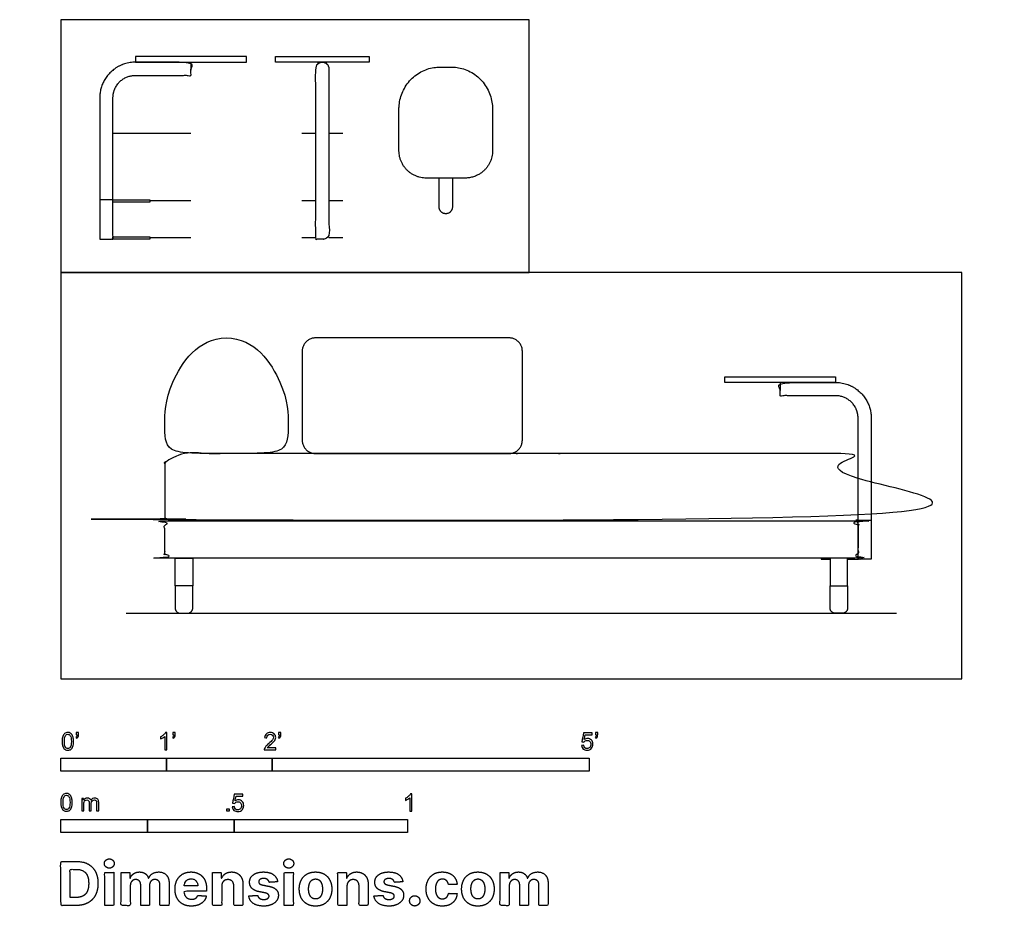
# Model space of a CAD drawing. Units: feet. Extents: x -0.39 to 8.93, y -2.15 to 6.23.
import ezdxf

# ---------------------------------------------------------------- set-up
doc = ezdxf.new("R2010")
doc.units = ezdxf.units.FT
doc.header["$MEASUREMENT"] = 0
for name, color, linetype, true_color in [('2D$AG-DETAILS-DIAGRAM', 7, 'Continuous', 0xccff66), ('2D$AG-DIAGRAM', 7, 'Continuous', 0xfecc66), ('2D$AG-FURNITURE', 7, 'Continuous', 0x66ccff), ('2D$N-SYMB', 7, 'Continuous', 0x800040), ('2D$X-DIMENSIONS.COM', 7, 'Continuous', 0x800080), ('2D$X-VPRT', 6, 'Continuous', 0xff00ff)]:
    doc.layers.add(name, color=color, linetype=linetype, true_color=true_color)

msp = doc.modelspace()

# ---------------------------------------------------------------- linework, layer by layer
at = {"layer": '2D$AG-DETAILS-DIAGRAM'}
for points in [[(1.2311, 5.1559), (0.4936, 5.1559)], [(2.4122, 5.1559), (2.2799, 5.1559)], [(2.6696, 5.1559), (2.5372, 5.1559)], [(1.2311, 4.5189), (0.8414, 4.5189)], [(2.4122, 4.5189), (2.2799, 4.5189)], [(2.6696, 4.5189), (2.5372, 4.5189)], [(1.2311, 4.1693), (0.8414, 4.1693)], [(2.4122, 4.1693), (2.2799, 4.1693)], [(2.6696, 4.1693), (2.5372, 4.1693)]]:
    msp.add_lwpolyline(points, dxfattribs=at)
at = {"layer": '2D$AG-DIAGRAM'}
msp.add_lwpolyline([(0.6194, 0.6194), (7.9101, 0.6194)], dxfattribs=at)
at = {"layer": '2D$AG-FURNITURE'}
for points in [[(1.7561, 5.8839), (0.7062, 5.8839), (0.7062, 5.8318), (1.7561, 5.8318)], [(2.0318, 5.8839), (2.9176, 5.8839), (2.9176, 5.8318), (2.0318, 5.8318)], [(0.8414, 4.5085), (0.4936, 4.5085), (0.4936, 4.5293), (0.8414, 4.5293)], [(0.8414, 4.1589), (0.4936, 4.1589), (0.4936, 4.1797), (0.8414, 4.1797)], [(6.2835, 2.8542), (7.3334, 2.8542), (7.3334, 2.8021), (6.2835, 2.8021)], [(1.2487, 0.8771), (1.0821, 0.8771), (1.0821, 1.1396), (1.2487, 1.1396)], [(7.2807, 0.8771), (7.4474, 0.8771), (7.4474, 1.1396), (7.2807, 1.1396)]]:
    msp.add_lwpolyline(points, close=True, dxfattribs=at)
for points in [[(1.2311, 5.8318), (1.2311, 5.7572)], [(2.4367, 5.8189), (2.4367, 5.8318)], [(2.5128, 5.8318), (2.5128, 5.8189)], [(0.4936, 4.5293), (0.3686, 4.5293)], [(6.8085, 2.8021), (6.8085, 2.7276)], [(7.5363, 1.4788), (7.546, 1.4788), (7.546, 1.4996), (7.5256, 1.4996)], [(7.546, 1.4996), (7.671, 1.4996)], [(7.1982, 1.1396), (7.1982, 1.1292), (7.2807, 1.1292)], [(7.4474, 1.1292), (7.546, 1.1292), (7.546, 1.15), (7.5319, 1.15)]]:
    msp.add_lwpolyline(points, dxfattribs=at)
for points, weights, knots in [([(0.3686, 4.1589), (0.3686, 4.6392), (0.3686, 5.4942), (0.3686, 5.8318), (0.7062, 5.8318), (0.7998, 5.8318), (1.2311, 5.8318), (1.2311, 5.7693), (1.2311, 5.7068), (0.7998, 5.7068), (0.7062, 5.7068), (0.4936, 5.7068), (0.4936, 5.4942), (0.4936, 4.6392), (0.4936, 4.1589), (0.4311, 4.1589), (0.3686, 4.1589)], [1, 1, 1, 0.707106781187, 1, 1, 1, 1, 1, 1, 1, 0.707106781186, 1, 1, 1, 1, 1], [0, 0, 0, 1.71005, 1.71005, 2.240358, 2.240358, 2.427688, 2.427688, 2.552688, 2.552688, 2.740018, 2.740018, 3.270325, 3.270325, 4.980375, 4.980375, 5.105375, 5.105375, 5.105375]), ([(2.5372, 5.7693), (2.5372, 5.8318), (2.4747, 5.8318), (2.4122, 5.8318), (2.4122, 5.7693), (2.4122, 4.9771), (2.4122, 4.1589), (2.4747, 4.1589), (2.5372, 4.1589), (2.5372, 4.9771), (2.5372, 5.7693)], [1, 0.707106781187, 1, 0.707106781187, 1, 1, 1, 1, 1, 1, 1], [0.963213, 0.963213, 0.963213, 1.061388, 1.061388, 1.159563, 1.159563, 2.122776, 2.122776, 2.247776, 2.247776, 3.210989, 3.210989, 3.210989]), ([(3.5903, 5.7854), (3.2004, 5.7854), (3.2004, 5.3854), (3.2004, 5.2604), (3.2004, 4.9946), (3.2004, 4.7355), (3.4595, 4.7355), (3.6434, 4.7355), (3.8272, 4.7355), (4.0863, 4.7355), (4.0863, 4.9946), (4.0863, 5.2604), (4.0863, 5.3854), (4.0863, 5.7854), (3.6964, 5.7854), (3.6434, 5.7854), (3.5903, 5.7854)], [1, 0.707106781187, 1, 1, 1, 0.707106781187, 1, 1, 1, 0.707106781187, 1, 1, 1, 0.707106781187, 1, 1, 1], [0, 0, 0, 0.406985, 0.406985, 0.938664, 0.938664, 1.34565, 1.34565, 1.713287, 1.713287, 2.120272, 2.120272, 2.651951, 2.651951, 3.058936, 3.058936, 3.426573, 3.426573, 3.426573]), ([(3.7059, 4.7355), (3.7059, 4.6018), (3.7059, 4.4604), (3.7059, 4.3979), (3.6434, 4.3979), (3.5809, 4.3979), (3.5809, 4.4604), (3.5809, 4.6018), (3.5809, 4.7355)], [1, 1, 1, 0.707106781187, 1, 0.707106781187, 1, 1, 1], [0.5171183, 0.5171183, 0.5171183, 0.8000387, 0.8000387, 0.8982135, 0.8982135, 0.9963883, 0.9963883, 1.2793086, 1.2793086, 1.2793086]), ([(4.3683, 2.2548), (4.3683, 2.1298), (4.2433, 2.1298), (3.3787, 2.1298), (2.41, 2.1298), (2.285, 2.1298), (2.285, 2.2548), (2.285, 2.6767), (2.285, 3.0985), (2.285, 3.2235), (2.41, 3.2235), (3.3787, 3.2235), (4.2433, 3.2235), (4.3683, 3.2235), (4.3683, 3.0985), (4.3683, 2.6767), (4.3683, 2.2548)], [1, 0.707106781187, 1, 1, 1, 0.707106781187, 1, 1, 1, 0.707106781187, 1, 1, 1, 0.707106781187, 1, 1, 1], [0, 0, 0, 0.19635, 0.19635, 2.13385, 2.13385, 2.330199, 2.330199, 3.173949, 3.173949, 3.370299, 3.370299, 5.307799, 5.307799, 5.504148, 5.504148, 6.347898, 6.347898, 6.347898]), ([(7.671, 1.1292), (7.671, 1.6095), (7.671, 2.4645), (7.671, 2.8021), (7.3334, 2.8021), (7.2397, 2.8021), (6.8085, 2.8021), (6.8085, 2.7396), (6.8085, 2.6771), (7.2397, 2.6771), (7.3334, 2.6771), (7.546, 2.6771), (7.546, 2.4645), (7.546, 1.6095), (7.546, 1.1292), (7.6085, 1.1292), (7.671, 1.1292)], [1, 1, 1, 0.707106781187, 1, 1, 1, 1, 1, 1, 1, 0.707106781186, 1, 1, 1, 1, 1], [0, 0, 0, 1.71005, 1.71005, 2.240358, 2.240358, 2.427688, 2.427688, 2.552688, 2.552688, 2.740018, 2.740018, 3.270325, 3.270325, 4.980375, 4.980375, 5.105375, 5.105375, 5.105375]), ([(0.9835, 1.8293), (0.9835, 1.917), (0.9835, 2.0048), (0.9835, 2.1298), (1.1085, 2.1298), (4.2647, 2.1298), (7.421, 2.1298), (7.546, 2.1298), (7.546, 2.0048), (7.546, 1.917), (7.546, 1.8293), (7.546, 1.6052), (7.546, 1.5354), (7.546, 1.4938), (7.5043, 1.4938), (4.2647, 1.4938), (1.0252, 1.4938), (0.9835, 1.4938), (0.9835, 1.5354), (0.9835, 1.6052), (0.9835, 1.8293)], [1, 1, 1, 0.707106781187, 1, 1, 1, 0.707106781187, 1, 1, 1, 1, 1, 0.707106781187, 1, 1, 1, 0.707106781187, 1, 1, 1], [-0.789071, -0.789071, -0.789071, -0.613549, -0.613549, -0.4172, -0.4172, 5.8953, 5.8953, 6.09165, 6.09165, 6.267171, 6.267171, 6.434549, 6.434549, 6.499999, 6.499999, 6.597323, 6.597323, 6.662773, 6.662773, 6.830151, 6.830151, 6.830151]), ([(0.9835, 1.1813), (0.9835, 1.1396), (1.0252, 1.1396), (4.2647, 1.1396), (7.5043, 1.1396), (7.546, 1.1396), (7.546, 1.1813), (7.546, 1.3063), (7.546, 1.4521), (7.546, 1.4938), (7.5043, 1.4938), (4.2647, 1.4938), (1.0252, 1.4938), (0.9835, 1.4938), (0.9835, 1.4521), (0.9835, 1.3063), (0.9835, 1.1813)], [1, 0.707106781187, 1, 1, 1, 0.707106781187, 1, 1, 1, 0.707106781187, 1, 1, 1, 0.707106781186, 1, 1, 1], [0, 0, 0, 0.0654498, 0.0654498, 0.1627743, 0.1627743, 0.2282241, 0.2282241, 0.4782241, 0.4782241, 0.543674, 0.543674, 0.6409984, 0.6409984, 0.7064483, 0.7064483, 0.9564483, 0.9564483, 0.9564483]), ([(1.0821, 0.8771), (1.0821, 0.773), (1.0821, 0.6689), (1.0821, 0.6194), (1.1316, 0.6194), (1.1654, 0.6194), (1.1992, 0.6194), (1.2487, 0.6194), (1.2487, 0.6689), (1.2487, 0.773), (1.2487, 0.8771)], [1, 1, 1, 0.707106781186, 1, 1, 1, 0.707106781186, 1, 1, 1], [0.1666667, 0.1666667, 0.1666667, 0.3748341, 0.3748341, 0.4526399, 0.4526399, 0.5202412, 0.5202412, 0.598047, 0.598047, 0.8062144, 0.8062144, 0.8062144]), ([(7.4474, 0.8771), (7.4474, 0.773), (7.4474, 0.6689), (7.4474, 0.6194), (7.3979, 0.6194), (7.3641, 0.6194), (7.3303, 0.6194), (7.2807, 0.6194), (7.2807, 0.6689), (7.2807, 0.773), (7.2807, 0.8771)], [1, 1, 1, 0.707106781186, 1, 1, 1, 0.707106781186, 1, 1, 1], [0.1666667, 0.1666667, 0.1666667, 0.3748341, 0.3748341, 0.4526399, 0.4526399, 0.5202412, 0.5202412, 0.598047, 0.598047, 0.8062144, 0.8062144, 0.8062144])]:
    msp.add_rational_spline(points, weights, degree=2, knots=knots, dxfattribs=at)
msp.add_open_spline([(1.5674, 2.1298), (1.8933, 2.1298), (2.1518, 2.1298), (2.1518, 2.3871), (2.1518, 2.7451), (1.8382, 3.2235), (1.5674, 3.2235), (1.2966, 3.2235), (0.983, 2.7451), (0.983, 2.3871), (0.983, 2.1298), (1.2415, 2.1298), (1.5674, 2.1298)], degree=3, knots=[0, 0, 0, 0, 0.524811, 1.049622, 1.574434, 2.099245, 2.099245, 2.099245, 2.624056, 3.148867, 3.673678, 4.19849, 4.19849, 4.19849, 4.19849], dxfattribs=at)
at = {"layer": '2D$N-SYMB'}
for points in [[(0, -0.875), (0, -0.75), (1, -0.75), (1, -0.875)], [(1, -0.875), (1, -0.75), (2, -0.75), (2, -0.875)], [(2, -0.875), (2, -0.75), (5, -0.75), (5, -0.875)], [(1.5703, -1.2542), (1.5703, -1.2315), (1.593, -1.2315), (1.593, -1.2542)], [(0, -1.4554), (0, -1.3304), (0.8202, -1.3304), (0.8202, -1.4554)], [(0.8202, -1.4554), (0.8202, -1.3304), (1.6404, -1.3304), (1.6404, -1.4554)], [(1.6404, -1.4554), (1.6404, -1.3304), (3.2808, -1.3304), (3.2808, -1.4554)]]:
    msp.add_lwpolyline(points, close=True, dxfattribs=at)
for points, knots in [([(0.0126, -0.5927), (0.0126, -0.574), (0.0145, -0.5581), (0.0185, -0.5463), (0.0224, -0.5344), (0.0284, -0.5255), (0.0363, -0.5186), (0.0442, -0.5127), (0.0541, -0.5087), (0.0659, -0.5087), (0.0748, -0.5087), (0.0827, -0.5107), (0.0896, -0.5147), (0.0966, -0.5176), (0.1015, -0.5236), (0.1064, -0.5295), (0.1104, -0.5364), (0.1134, -0.5443), (0.1163, -0.5542), (0.1183, -0.5641), (0.1203, -0.5769), (0.1203, -0.5927), (0.1203, -0.6125), (0.1183, -0.6283), (0.1143, -0.6402), (0.1104, -0.652), (0.1045, -0.6609), (0.0966, -0.6678), (0.0887, -0.6738), (0.0788, -0.6757), (0.0659, -0.6757), (0.0501, -0.6757), (0.0383, -0.6718), (0.0294, -0.6599), (0.0185, -0.6461), (0.0126, -0.6244), (0.0126, -0.5927)], [0, 0, 0, 0, 1, 1, 1, 2, 2, 2, 3, 3, 3, 4, 4, 4, 5, 5, 5, 6, 6, 6, 7, 7, 7, 8, 8, 8, 9, 9, 9, 10, 10, 10, 11, 11, 11, 12, 12, 12, 12]), ([(0.0333, -0.5927), (0.0333, -0.6204), (0.0363, -0.6382), (0.0432, -0.6471), (0.0491, -0.656), (0.057, -0.6609), (0.0659, -0.6609), (0.0758, -0.6609), (0.0837, -0.656), (0.0896, -0.6471), (0.0956, -0.6382), (0.0995, -0.6204), (0.0995, -0.5927), (0.0995, -0.5661), (0.0956, -0.5483), (0.0896, -0.5394), (0.0837, -0.5305), (0.0758, -0.5255), (0.0659, -0.5255), (0.057, -0.5255), (0.0491, -0.5295), (0.0442, -0.5374), (0.0373, -0.5473), (0.0333, -0.5661), (0.0333, -0.5927)], [0, 0, 0, 0, 1, 1, 1, 2, 2, 2, 3, 3, 3, 4, 4, 4, 5, 5, 5, 6, 6, 6, 7, 7, 7, 8, 8, 8, 8]), ([(0.145, -0.5315), (0.145, -0.5236), (0.145, -0.5157), (0.145, -0.5077), (0.1522, -0.5077), (0.1595, -0.5077), (0.1667, -0.5077), (0.1667, -0.514), (0.1667, -0.5203), (0.1667, -0.5265), (0.1667, -0.5364), (0.1657, -0.5443), (0.1628, -0.5483), (0.1598, -0.5542), (0.1549, -0.5591), (0.1479, -0.5621), (0.1463, -0.5595), (0.1447, -0.5568), (0.143, -0.5542), (0.147, -0.5522), (0.1499, -0.5502), (0.1519, -0.5463), (0.1539, -0.5423), (0.1549, -0.5374), (0.1549, -0.5315), (0.1516, -0.5315), (0.1483, -0.5315), (0.145, -0.5315)], [0, 0, 0, 0, 1, 1, 1, 2, 2, 2, 3, 3, 3, 4, 4, 4, 5, 5, 5, 6, 6, 6, 7, 7, 7, 8, 8, 8, 9, 9, 9, 9]), ([(1.004, -0.6738), (0.9974, -0.6738), (0.9908, -0.6738), (0.9842, -0.6738), (0.9842, -0.6309), (0.9842, -0.5881), (0.9842, -0.5453), (0.9792, -0.5502), (0.9723, -0.5552), (0.9644, -0.5591), (0.9565, -0.5641), (0.9496, -0.568), (0.9437, -0.57), (0.9437, -0.5634), (0.9437, -0.5568), (0.9437, -0.5502), (0.9545, -0.5453), (0.9644, -0.5384), (0.9733, -0.5315), (0.9812, -0.5236), (0.9872, -0.5166), (0.9911, -0.5087), (0.9954, -0.5087), (0.9997, -0.5087), (1.004, -0.5087), (1.004, -0.5637), (1.004, -0.6188), (1.004, -0.6738)], [0, 0, 0, 0, 1, 1, 1, 2, 2, 2, 3, 3, 3, 4, 4, 4, 5, 5, 5, 6, 6, 6, 7, 7, 7, 8, 8, 8, 9, 9, 9, 9]), ([(1.0603, -0.5315), (1.0603, -0.5236), (1.0603, -0.5157), (1.0603, -0.5077), (1.0675, -0.5077), (1.0748, -0.5077), (1.082, -0.5077), (1.082, -0.514), (1.082, -0.5203), (1.082, -0.5265), (1.082, -0.5364), (1.081, -0.5443), (1.0781, -0.5483), (1.0751, -0.5542), (1.0702, -0.5591), (1.0632, -0.5621), (1.0616, -0.5595), (1.06, -0.5568), (1.0583, -0.5542), (1.0623, -0.5522), (1.0652, -0.5502), (1.0672, -0.5463), (1.0692, -0.5423), (1.0702, -0.5374), (1.0702, -0.5315), (1.0669, -0.5315), (1.0636, -0.5315), (1.0603, -0.5315)], [0, 0, 0, 0, 1, 1, 1, 2, 2, 2, 3, 3, 3, 4, 4, 4, 5, 5, 5, 6, 6, 6, 7, 7, 7, 8, 8, 8, 9, 9, 9, 9]), ([(2.0336, -0.655), (2.0336, -0.6613), (2.0336, -0.6675), (2.0336, -0.6738), (1.9977, -0.6738), (1.9618, -0.6738), (1.9259, -0.6738), (1.9249, -0.6698), (1.9259, -0.6649), (1.9279, -0.6599), (1.9308, -0.653), (1.9348, -0.6451), (1.9407, -0.6382), (1.9476, -0.6313), (1.9555, -0.6234), (1.9674, -0.6135), (1.9852, -0.5987), (1.997, -0.5868), (2.004, -0.5789), (2.0099, -0.57), (2.0128, -0.5621), (2.0128, -0.5542), (2.0128, -0.5463), (2.0099, -0.5394), (2.0049, -0.5344), (1.999, -0.5285), (1.9911, -0.5255), (1.9822, -0.5255), (1.9723, -0.5255), (1.9644, -0.5285), (1.9585, -0.5344), (1.9526, -0.5404), (1.9496, -0.5483), (1.9496, -0.5591), (1.9427, -0.5585), (1.9358, -0.5578), (1.9288, -0.5572), (1.9308, -0.5413), (1.9358, -0.5295), (1.9456, -0.5216), (1.9545, -0.5137), (1.9674, -0.5087), (1.9822, -0.5087), (1.998, -0.5087), (2.0109, -0.5137), (2.0198, -0.5226), (2.0296, -0.5315), (2.0336, -0.5423), (2.0336, -0.5552), (2.0336, -0.5611), (2.0326, -0.568), (2.0296, -0.574), (2.0267, -0.5809), (2.0227, -0.5868), (2.0168, -0.5947), (2.0099, -0.6016), (2, -0.6105), (1.9852, -0.6234), (1.9733, -0.6333), (1.9654, -0.6402), (1.9624, -0.6441), (1.9585, -0.6471), (1.9555, -0.651), (1.9536, -0.655), (1.9802, -0.655), (2.0069, -0.655), (2.0336, -0.655)], [0, 0, 0, 0, 1, 1, 1, 2, 2, 2, 3, 3, 3, 4, 4, 4, 5, 5, 5, 6, 6, 6, 7, 7, 7, 8, 8, 8, 9, 9, 9, 10, 10, 10, 11, 11, 11, 12, 12, 12, 13, 13, 13, 14, 14, 14, 15, 15, 15, 16, 16, 16, 17, 17, 17, 18, 18, 18, 19, 19, 19, 20, 20, 20, 21, 21, 21, 22, 22, 22, 22]), ([(2.0603, -0.5315), (2.0603, -0.5236), (2.0603, -0.5157), (2.0603, -0.5077), (2.0675, -0.5077), (2.0748, -0.5077), (2.082, -0.5077), (2.082, -0.514), (2.082, -0.5203), (2.082, -0.5265), (2.082, -0.5364), (2.081, -0.5443), (2.0781, -0.5483), (2.0751, -0.5542), (2.0702, -0.5591), (2.0632, -0.5621), (2.0616, -0.5595), (2.06, -0.5568), (2.0583, -0.5542), (2.0623, -0.5522), (2.0652, -0.5502), (2.0672, -0.5463), (2.0692, -0.5423), (2.0702, -0.5374), (2.0702, -0.5315), (2.0669, -0.5315), (2.0636, -0.5315), (2.0603, -0.5315)], [0, 0, 0, 0, 1, 1, 1, 2, 2, 2, 3, 3, 3, 4, 4, 4, 5, 5, 5, 6, 6, 6, 7, 7, 7, 8, 8, 8, 9, 9, 9, 9]), ([(4.9279, -0.6313), (4.9351, -0.6306), (4.9424, -0.63), (4.9496, -0.6293), (4.9506, -0.6402), (4.9545, -0.6471), (4.9605, -0.653), (4.9654, -0.658), (4.9723, -0.6609), (4.9812, -0.6609), (4.9901, -0.6609), (4.999, -0.657), (5.0059, -0.6491), (5.0119, -0.6421), (5.0158, -0.6323), (5.0158, -0.6204), (5.0158, -0.6085), (5.0119, -0.5997), (5.0059, -0.5927), (4.999, -0.5868), (4.9911, -0.5829), (4.9802, -0.5829), (4.9743, -0.5829), (4.9684, -0.5848), (4.9624, -0.5878), (4.9575, -0.5908), (4.9536, -0.5947), (4.9506, -0.5987), (4.9443, -0.598), (4.9381, -0.5973), (4.9318, -0.5967), (4.9371, -0.5684), (4.9424, -0.54), (4.9476, -0.5117), (4.975, -0.5117), (5.0023, -0.5117), (5.0296, -0.5117), (5.0296, -0.5183), (5.0296, -0.5249), (5.0296, -0.5315), (5.0076, -0.5315), (4.9855, -0.5315), (4.9634, -0.5315), (4.9605, -0.5463), (4.9575, -0.5611), (4.9545, -0.5759), (4.9644, -0.569), (4.9753, -0.5651), (4.9862, -0.5651), (5, -0.5651), (5.0119, -0.57), (5.0217, -0.5799), (5.0316, -0.5898), (5.0366, -0.6026), (5.0366, -0.6184), (5.0366, -0.6333), (5.0326, -0.6461), (5.0237, -0.657), (5.0138, -0.6708), (4.999, -0.6757), (4.9812, -0.6757), (4.9654, -0.6757), (4.9536, -0.6728), (4.9447, -0.6649), (4.9348, -0.656), (4.9298, -0.6451), (4.9279, -0.6313)], [0, 0, 0, 0, 1, 1, 1, 2, 2, 2, 3, 3, 3, 4, 4, 4, 5, 5, 5, 6, 6, 6, 7, 7, 7, 8, 8, 8, 9, 9, 9, 10, 10, 10, 11, 11, 11, 12, 12, 12, 13, 13, 13, 14, 14, 14, 15, 15, 15, 16, 16, 16, 17, 17, 17, 18, 18, 18, 19, 19, 19, 20, 20, 20, 21, 21, 21, 22, 22, 22, 22]), ([(5.0603, -0.5315), (5.0603, -0.5236), (5.0603, -0.5157), (5.0603, -0.5077), (5.0675, -0.5077), (5.0748, -0.5077), (5.082, -0.5077), (5.082, -0.514), (5.082, -0.5203), (5.082, -0.5265), (5.082, -0.5364), (5.081, -0.5443), (5.0781, -0.5483), (5.0751, -0.5542), (5.0702, -0.5591), (5.0632, -0.5621), (5.0616, -0.5595), (5.06, -0.5568), (5.0583, -0.5542), (5.0623, -0.5522), (5.0652, -0.5502), (5.0672, -0.5463), (5.0692, -0.5423), (5.0702, -0.5374), (5.0702, -0.5315), (5.0669, -0.5315), (5.0636, -0.5315), (5.0603, -0.5315)], [0, 0, 0, 0, 1, 1, 1, 2, 2, 2, 3, 3, 3, 4, 4, 4, 5, 5, 5, 6, 6, 6, 7, 7, 7, 8, 8, 8, 9, 9, 9, 9]), ([(0, -1.1696), (0, -1.1508), (0.002, -1.135), (0.0059, -1.1231), (0.0099, -1.1113), (0.0158, -1.1024), (0.0237, -1.0955), (0.0316, -1.0895), (0.0415, -1.0856), (0.0534, -1.0856), (0.0623, -1.0856), (0.0702, -1.0876), (0.0771, -1.0915), (0.084, -1.0945), (0.0889, -1.1004), (0.0939, -1.1063), (0.0978, -1.1133), (0.1008, -1.1212), (0.1038, -1.131), (0.1057, -1.1409), (0.1077, -1.1538), (0.1077, -1.1696), (0.1077, -1.1893), (0.1057, -1.2052), (0.1018, -1.217), (0.0978, -1.2289), (0.0919, -1.2378), (0.084, -1.2447), (0.0761, -1.2506), (0.0662, -1.2526), (0.0534, -1.2526), (0.0376, -1.2526), (0.0257, -1.2486), (0.0168, -1.2368), (0.0059, -1.2229), (0, -1.2012), (0, -1.1696)], [0, 0, 0, 0, 1, 1, 1, 2, 2, 2, 3, 3, 3, 4, 4, 4, 5, 5, 5, 6, 6, 6, 7, 7, 7, 8, 8, 8, 9, 9, 9, 10, 10, 10, 11, 11, 11, 12, 12, 12, 12]), ([(0.0208, -1.1696), (0.0208, -1.1973), (0.0237, -1.215), (0.0306, -1.2239), (0.0366, -1.2328), (0.0445, -1.2378), (0.0534, -1.2378), (0.0632, -1.2378), (0.0712, -1.2328), (0.0771, -1.2239), (0.083, -1.215), (0.087, -1.1973), (0.087, -1.1696), (0.087, -1.1429), (0.083, -1.1251), (0.0771, -1.1162), (0.0712, -1.1073), (0.0632, -1.1024), (0.0534, -1.1024), (0.0445, -1.1024), (0.0366, -1.1063), (0.0316, -1.1142), (0.0247, -1.1241), (0.0208, -1.1429), (0.0208, -1.1696)], [0, 0, 0, 0, 1, 1, 1, 2, 2, 2, 3, 3, 3, 4, 4, 4, 5, 5, 5, 6, 6, 6, 7, 7, 7, 8, 8, 8, 8]), ([(1.6226, -1.2117), (1.6295, -1.2111), (1.6365, -1.2104), (1.6434, -1.2097), (1.6454, -1.2206), (1.6483, -1.2275), (1.6543, -1.2335), (1.6602, -1.2384), (1.6671, -1.2414), (1.675, -1.2414), (1.6849, -1.2414), (1.6928, -1.2374), (1.6997, -1.2295), (1.7066, -1.2226), (1.7096, -1.2127), (1.7096, -1.2008), (1.7096, -1.189), (1.7066, -1.1801), (1.7007, -1.1732), (1.6938, -1.1672), (1.6849, -1.1633), (1.675, -1.1633), (1.6681, -1.1633), (1.6622, -1.1653), (1.6572, -1.1682), (1.6523, -1.1712), (1.6483, -1.1751), (1.6454, -1.1791), (1.6388, -1.1784), (1.6322, -1.1778), (1.6256, -1.1771), (1.6309, -1.1488), (1.6361, -1.1205), (1.6414, -1.0921), (1.6687, -1.0921), (1.6961, -1.0921), (1.7234, -1.0921), (1.7234, -1.0987), (1.7234, -1.1053), (1.7234, -1.1119), (1.7017, -1.1119), (1.6799, -1.1119), (1.6582, -1.1119), (1.6552, -1.1267), (1.6523, -1.1416), (1.6493, -1.1564), (1.6592, -1.1495), (1.6691, -1.1455), (1.6799, -1.1455), (1.6948, -1.1455), (1.7066, -1.1504), (1.7165, -1.1603), (1.7264, -1.1702), (1.7313, -1.1831), (1.7313, -1.1989), (1.7313, -1.2137), (1.7274, -1.2265), (1.7185, -1.2374), (1.7076, -1.2512), (1.6938, -1.2562), (1.675, -1.2562), (1.6602, -1.2562), (1.6483, -1.2532), (1.6384, -1.2453), (1.6295, -1.2364), (1.6236, -1.2255), (1.6226, -1.2117)], [0, 0, 0, 0, 1, 1, 1, 2, 2, 2, 3, 3, 3, 4, 4, 4, 5, 5, 5, 6, 6, 6, 7, 7, 7, 8, 8, 8, 9, 9, 9, 10, 10, 10, 11, 11, 11, 12, 12, 12, 13, 13, 13, 14, 14, 14, 15, 15, 15, 16, 16, 16, 17, 17, 17, 18, 18, 18, 19, 19, 19, 20, 20, 20, 21, 21, 21, 22, 22, 22, 22]), ([(3.3233, -1.2542), (3.3167, -1.2542), (3.3102, -1.2542), (3.3036, -1.2542), (3.3036, -1.2114), (3.3036, -1.1686), (3.3036, -1.1257), (3.2986, -1.1307), (3.2917, -1.1356), (3.2838, -1.1396), (3.2759, -1.1445), (3.269, -1.1485), (3.2631, -1.1504), (3.2631, -1.1439), (3.2631, -1.1373), (3.2631, -1.1307), (3.2739, -1.1257), (3.2838, -1.1188), (3.2927, -1.1119), (3.3006, -1.104), (3.3065, -1.0971), (3.3105, -1.0892), (3.3148, -1.0892), (3.3191, -1.0892), (3.3233, -1.0892), (3.3233, -1.1442), (3.3233, -1.1992), (3.3233, -1.2542)], [0, 0, 0, 0, 1, 1, 1, 2, 2, 2, 3, 3, 3, 4, 4, 4, 5, 5, 5, 6, 6, 6, 7, 7, 7, 8, 8, 8, 9, 9, 9, 9]), ([(0.1976, -1.2506), (0.1976, -1.2111), (0.1976, -1.1716), (0.1976, -1.132), (0.2036, -1.132), (0.2095, -1.132), (0.2154, -1.132), (0.2154, -1.1376), (0.2154, -1.1432), (0.2154, -1.1488), (0.2194, -1.1429), (0.2243, -1.138), (0.2303, -1.135), (0.2362, -1.131), (0.2431, -1.1291), (0.251, -1.1291), (0.2599, -1.1291), (0.2678, -1.131), (0.2727, -1.135), (0.2787, -1.1389), (0.2826, -1.1439), (0.2846, -1.1498), (0.2945, -1.136), (0.3063, -1.1291), (0.3222, -1.1291), (0.334, -1.1291), (0.3429, -1.133), (0.3488, -1.1389), (0.3558, -1.1459), (0.3587, -1.1557), (0.3587, -1.1696), (0.3587, -1.1966), (0.3587, -1.2236), (0.3587, -1.2506), (0.3521, -1.2506), (0.3455, -1.2506), (0.339, -1.2506), (0.339, -1.2259), (0.339, -1.2012), (0.339, -1.1765), (0.339, -1.1676), (0.338, -1.1627), (0.337, -1.1587), (0.335, -1.1548), (0.333, -1.1518), (0.3291, -1.1498), (0.3261, -1.1478), (0.3222, -1.1469), (0.3172, -1.1469), (0.3093, -1.1469), (0.3024, -1.1498), (0.2965, -1.1548), (0.2905, -1.1607), (0.2886, -1.1696), (0.2886, -1.1814), (0.2886, -1.2045), (0.2886, -1.2276), (0.2886, -1.2506), (0.2816, -1.2506), (0.2747, -1.2506), (0.2678, -1.2506), (0.2678, -1.2249), (0.2678, -1.1992), (0.2678, -1.1735), (0.2678, -1.1646), (0.2668, -1.1577), (0.2629, -1.1538), (0.2599, -1.1488), (0.254, -1.1469), (0.2471, -1.1469), (0.2411, -1.1469), (0.2362, -1.1478), (0.2312, -1.1518), (0.2263, -1.1548), (0.2233, -1.1587), (0.2204, -1.1646), (0.2184, -1.1706), (0.2174, -1.1785), (0.2174, -1.1893), (0.2174, -1.2098), (0.2174, -1.2302), (0.2174, -1.2506), (0.2108, -1.2506), (0.2042, -1.2506), (0.1976, -1.2506)], [0, 0, 0, 0, 1, 1, 1, 2, 2, 2, 3, 3, 3, 4, 4, 4, 5, 5, 5, 6, 6, 6, 7, 7, 7, 8, 8, 8, 9, 9, 9, 10, 10, 10, 11, 11, 11, 12, 12, 12, 13, 13, 13, 14, 14, 14, 15, 15, 15, 16, 16, 16, 17, 17, 17, 18, 18, 18, 19, 19, 19, 20, 20, 20, 21, 21, 21, 22, 22, 22, 23, 23, 23, 24, 24, 24, 25, 25, 25, 26, 26, 26, 27, 27, 27, 28, 28, 28, 28])]:
    msp.add_open_spline(points, degree=3, knots=knots, dxfattribs=at)
at = {"layer": '2D$X-DIMENSIONS.COM'}
for points, degree, knots in [([(0.1477, -2.1446), (0.2112, -2.1446), (0.2569, -2.1195), (0.3025, -2.0945), (0.327, -2.0477), (0.3516, -2.0009), (0.3516, -1.9358), (0.3516, -1.8709), (0.327, -1.8243), (0.3025, -1.7777), (0.2572, -1.7528), (0.2118, -1.7279), (0.1489, -1.7279), (0.0745, -1.7279), (0, -1.7279), (0, -1.9362), (0, -2.1446), (0.0739, -2.1446), (0.1477, -2.1446)], 2, [-15, -15, -15, -14, -14, -13, -13, -12, -12, -11, -11, -10, -10, -9, -9, -8, -8, -7, -7, -6, -6, -6]), ([(0.4588, -1.7918), (0.4781, -1.7918), (0.4918, -1.7789), (0.5056, -1.7659), (0.5056, -1.7478), (0.5056, -1.7299), (0.4918, -1.717), (0.4781, -1.7041), (0.4586, -1.7041), (0.4395, -1.7041), (0.4256, -1.717), (0.4118, -1.7299), (0.4118, -1.7478), (0.4118, -1.7659), (0.4256, -1.7789), (0.4395, -1.7918), (0.4588, -1.7918)], 2, [-8, -8, -8, -7, -7, -6, -6, -5, -5, -4, -4, -3, -3, -2, -2, -1, -1, 0, 0, 0]), ([(2.1576, -1.7918), (2.1769, -1.7918), (2.1907, -1.7789), (2.2044, -1.7659), (2.2044, -1.7478), (2.2044, -1.7299), (2.1907, -1.717), (2.1769, -1.7041), (2.1574, -1.7041), (2.1383, -1.7041), (2.1244, -1.717), (2.1106, -1.7299), (2.1106, -1.7478), (2.1106, -1.7659), (2.1244, -1.7789), (2.1383, -1.7918), (2.1576, -1.7918)], 2, [-8, -8, -8, -7, -7, -6, -6, -5, -5, -4, -4, -3, -3, -2, -2, -1, -1, 0, 0, 0]), ([(0.144, -2.0691), (0.1831, -2.0691), (0.2099, -2.0551), (0.2366, -2.0412), (0.2501, -2.0118), (0.2637, -1.9824), (0.2637, -1.9358), (0.2637, -1.8896), (0.2501, -1.8603), (0.2366, -1.831), (0.21, -1.8172), (0.1833, -1.8034), (0.1442, -1.8034), (0.1162, -1.8034), (0.0881, -1.8034), (0.0881, -1.9362), (0.0881, -2.0691), (0.1161, -2.0691), (0.144, -2.0691)], 2, [-7.813477, -7.813477, -7.813477, -6.813477, -6.813477, -5.813477, -5.813477, -4.813477, -4.813477, -3.813477, -3.813477, -2.813477, -2.813477, -1.813477, -1.813477, -1.543945, -1.543945, -0.268555, -0.268555, 0, 0, 0]), ([(0.415, -2.1446), (0.4584, -2.1446), (0.5017, -2.1446), (0.5017, -1.9883), (0.5017, -1.8321), (0.4584, -1.8321), (0.415, -1.8321), (0.415, -1.9883), (0.415, -2.1446)], 2, [-4, -4, -4, -3, -3, -2, -2, -1, -1, 0, 0, 0]), ([(0.6571, -1.8872), (0.6553, -1.8872), (0.6535, -1.8872), (0.6535, -1.8596), (0.6535, -1.8321), (0.6122, -1.8321), (0.5709, -1.8321), (0.5709, -1.9883), (0.5709, -2.1446), (0.6142, -2.1446), (0.6576, -2.1446), (0.6576, -2.0508), (0.6576, -1.957), (0.6576, -1.9397), (0.6643, -1.9268), (0.671, -1.9138), (0.6825, -1.9066), (0.694, -1.8994), (0.7084, -1.8994), (0.7298, -1.8994), (0.7429, -1.913), (0.756, -1.9267), (0.756, -1.9497), (0.756, -2.0471), (0.756, -2.1446), (0.798, -2.1446), (0.84, -2.1446), (0.84, -2.0491), (0.84, -1.9537), (0.84, -1.9293), (0.8533, -1.9144), (0.8665, -1.8994), (0.8901, -1.8994), (0.9108, -1.8994), (0.9247, -1.9124), (0.9385, -1.9254), (0.9385, -1.9515), (0.9385, -2.048), (0.9385, -2.1446), (0.9818, -2.1446), (1.025, -2.1446), (1.025, -2.0395), (1.025, -1.9344), (1.025, -1.8835), (0.9976, -1.8558), (0.9703, -1.828), (0.9265, -1.828), (0.8921, -1.828), (0.867, -1.8442), (0.8419, -1.8603), (0.8323, -1.8872), (0.8307, -1.8872), (0.8291, -1.8872), (0.8215, -1.8599), (0.799, -1.844), (0.7764, -1.828), (0.7442, -1.828), (0.7125, -1.828), (0.6897, -1.8439), (0.6669, -1.8597), (0.6571, -1.8872)], 2, [0, 0, 0, 0.017578, 0.017578, 0.282227, 0.282227, 0.678711, 0.678711, 2.178711, 2.178711, 2.594727, 2.594727, 3.495117, 3.495117, 4.495117, 4.495117, 5.495117, 5.495117, 6.495117, 6.495117, 7.495117, 7.495117, 8.495117, 8.495117, 9.495117, 9.495117, 10.495117, 10.495117, 11.495117, 11.495117, 12.495117, 12.495117, 13.495117, 13.495117, 14.495117, 14.495117, 15.495117, 15.495117, 16.495117, 16.495117, 17.495117, 17.495117, 18.495117, 18.495117, 19.495117, 19.495117, 20.495117, 20.495117, 21.495117, 21.495117, 22.495117, 22.495117, 23.495117, 23.495117, 24.495117, 24.495117, 25.495117, 25.495117, 26.495117, 26.495117, 27.495117, 27.495117, 27.495117]), ([(1.2358, -2.1507), (1.2744, -2.1507), (1.304, -2.1388), (1.3336, -2.1269), (1.3524, -2.1054), (1.3713, -2.0839), (1.3774, -2.055), (1.3373, -2.0524), (1.2972, -2.0497), (1.2927, -2.0615), (1.2842, -2.0697), (1.2756, -2.0778), (1.2636, -2.0819), (1.2516, -2.086), (1.2372, -2.086), (1.2154, -2.086), (1.1995, -2.0768), (1.1837, -2.0677), (1.175, -2.0508), (1.1664, -2.0339), (1.1664, -2.0105), (1.2728, -2.0105), (1.3792, -2.0105), (1.3792, -1.9986), (1.3792, -1.9867), (1.3792, -1.9468), (1.368, -1.917), (1.3568, -1.8872), (1.3368, -1.8675), (1.3167, -1.8477), (1.29, -1.8379), (1.2632, -1.828), (1.2323, -1.828), (1.1863, -1.828), (1.1522, -1.8483), (1.1182, -1.8687), (1.0994, -1.9051), (1.0807, -1.9415), (1.0807, -1.9897), (1.0807, -2.0392), (1.0994, -2.0753), (1.1182, -2.1114), (1.1529, -2.131), (1.1875, -2.1507), (1.2358, -2.1507)], 2, [-3, -3, -3, -1.999602, -1.999602, -0.999203, -0.999203, 0.001195, 0.001195, 1.001594, 1.001594, 2.001992, 2.001992, 3.00239, 3.00239, 4.002789, 4.002789, 5.003187, 5.003187, 6.003586, 6.003586, 7.003984, 7.003984, 7.810461, 7.810461, 8.810461, 8.810461, 9.810461, 9.810461, 10.810461, 10.810461, 11.810461, 11.810461, 12.810461, 12.810461, 13.810461, 13.810461, 14.810461, 14.810461, 15.810461, 15.810461, 16.810461, 16.810461, 17.810461, 17.810461, 18.810461, 18.810461, 18.810461]), ([(1.5224, -1.9639), (1.5226, -1.9438), (1.53, -1.9294), (1.5375, -1.9151), (1.5508, -1.9075), (1.5641, -1.9), (1.5816, -1.9), (1.6077, -1.9), (1.6225, -1.9162), (1.6374, -1.9324), (1.6372, -1.961), (1.6372, -2.0528), (1.6372, -2.1446), (1.6805, -2.1446), (1.7238, -2.1446), (1.7238, -2.0451), (1.7238, -1.9456), (1.7238, -1.9092), (1.7104, -1.8828), (1.697, -1.8565), (1.6728, -1.8422), (1.6486, -1.828), (1.616, -1.828), (1.5812, -1.828), (1.5568, -1.844), (1.5324, -1.8599), (1.522, -1.8872), (1.5202, -1.8872), (1.5184, -1.8872), (1.5184, -1.8596), (1.5184, -1.8321), (1.4771, -1.8321), (1.4358, -1.8321), (1.4358, -1.9883), (1.4358, -2.1446), (1.4791, -2.1446), (1.5224, -2.1446), (1.5224, -2.0542), (1.5224, -1.9639)], 2, [-32, -32, -32, -31, -31, -30, -30, -29, -29, -28, -28, -27, -27, -26, -26, -25, -25, -24, -24, -23, -23, -22, -22, -21, -21, -20, -20, -19, -19, -18, -18, -17, -17, -16, -16, -15, -15, -14, -14, -13, -13, -13]), ([(2.052, -1.9212), (2.0463, -1.878), (2.0122, -1.853), (1.9781, -1.828), (1.9189, -1.828), (1.8789, -1.828), (1.8491, -1.8398), (1.8193, -1.8516), (1.8029, -1.8734), (1.7865, -1.8951), (1.7865, -1.9252), (1.7865, -1.9602), (1.8088, -1.9828), (1.8311, -2.0054), (1.8768, -2.0146), (1.9039, -2.0199), (1.9309, -2.0253), (1.9513, -2.0294), (1.9611, -2.037), (1.9708, -2.0447), (1.971, -2.0565), (1.9708, -2.0705), (1.9569, -2.0793), (1.943, -2.0882), (1.9202, -2.0882), (1.897, -2.0882), (1.8821, -2.0783), (1.8673, -2.0685), (1.8634, -2.0495), (1.8208, -2.0518), (1.7782, -2.054), (1.7845, -2.0988), (1.8212, -2.1247), (1.8579, -2.1507), (1.92, -2.1507), (1.9607, -2.1507), (1.9919, -2.1377), (2.0231, -2.1248), (2.0411, -2.1016), (2.0591, -2.0784), (2.0591, -2.0477), (2.0591, -2.0139), (2.0367, -1.9932), (2.0144, -1.9724), (1.9688, -1.9631), (1.9405, -1.9574), (1.9122, -1.9517), (1.8905, -1.947), (1.8815, -1.9393), (1.8726, -1.9315), (1.8726, -1.9204), (1.8726, -1.9063), (1.8864, -1.8979), (1.9002, -1.8894), (1.9204, -1.8894), (1.9354, -1.8894), (1.9463, -1.8944), (1.9572, -1.8994), (1.9639, -1.9076), (1.9706, -1.9159), (1.9727, -1.9261), (2.0123, -1.9236), (2.052, -1.9212)], 2, [-45, -45, -45, -44, -44, -43, -43, -42, -42, -41, -41, -40, -40, -39, -39, -38, -38, -37, -37, -36, -36, -35, -35, -34, -34, -33, -33, -32, -32, -31, -31, -30, -30, -29, -29, -28, -28, -27, -27, -26, -26, -25, -25, -24, -24, -23, -23, -22, -22, -21, -21, -20, -20, -19, -19, -18, -18, -17, -17, -16, -16, -15, -15, -14, -14, -14]), ([(2.1139, -2.1446), (2.1572, -2.1446), (2.2005, -2.1446), (2.2005, -1.9883), (2.2005, -1.8321), (2.1572, -1.8321), (2.1139, -1.8321), (2.1139, -1.9883), (2.1139, -2.1446)], 2, [-4, -4, -4, -3, -3, -2, -2, -1, -1, 0, 0, 0]), ([(2.4109, -2.1507), (2.4583, -2.1507), (2.4928, -2.1304), (2.5273, -2.1102), (2.546, -2.0739), (2.5647, -2.0375), (2.5647, -1.9895), (2.5647, -1.9411), (2.546, -1.9048), (2.5273, -1.8685), (2.4928, -1.8482), (2.4583, -1.828), (2.4109, -1.828), (2.3635, -1.828), (2.329, -1.8482), (2.2945, -1.8685), (2.2758, -1.9048), (2.2571, -1.9411), (2.2571, -1.9895), (2.2571, -2.0375), (2.2758, -2.0739), (2.2945, -2.1102), (2.329, -2.1304), (2.3635, -2.1507), (2.4109, -2.1507)], 2, [-12, -12, -12, -11, -11, -10, -10, -9, -9, -8, -8, -7, -7, -6, -6, -5, -5, -4, -4, -3, -3, -2, -2, -1, -1, 0, 0, 0]), ([(2.7079, -1.9639), (2.7081, -1.9438), (2.7156, -1.9294), (2.723, -1.9151), (2.7363, -1.9075), (2.7496, -1.9), (2.7671, -1.9), (2.7932, -1.9), (2.808, -1.9162), (2.8229, -1.9324), (2.8227, -1.961), (2.8227, -2.0528), (2.8227, -2.1446), (2.866, -2.1446), (2.9093, -2.1446), (2.9093, -2.0451), (2.9093, -1.9456), (2.9093, -1.9092), (2.8959, -1.8828), (2.8825, -1.8565), (2.8583, -1.8422), (2.8341, -1.828), (2.8015, -1.828), (2.7667, -1.828), (2.7423, -1.844), (2.7179, -1.8599), (2.7075, -1.8872), (2.7057, -1.8872), (2.7039, -1.8872), (2.7039, -1.8596), (2.7039, -1.8321), (2.6626, -1.8321), (2.6213, -1.8321), (2.6213, -1.9883), (2.6213, -2.1446), (2.6646, -2.1446), (2.7079, -2.1446), (2.7079, -2.0542), (2.7079, -1.9639)], 2, [-32, -32, -32, -31, -31, -30, -30, -29, -29, -28, -28, -27, -27, -26, -26, -25, -25, -24, -24, -23, -23, -22, -22, -21, -21, -20, -20, -19, -19, -18, -18, -17, -17, -16, -16, -15, -15, -14, -14, -13, -13, -13]), ([(3.2375, -1.9212), (3.2318, -1.878), (3.1977, -1.853), (3.1637, -1.828), (3.1045, -1.828), (3.0644, -1.828), (3.0346, -1.8398), (3.0048, -1.8516), (2.9884, -1.8734), (2.972, -1.8951), (2.972, -1.9252), (2.972, -1.9602), (2.9943, -1.9828), (3.0166, -2.0054), (3.0623, -2.0146), (3.0894, -2.0199), (3.1165, -2.0253), (3.1368, -2.0294), (3.1466, -2.037), (3.1563, -2.0447), (3.1565, -2.0565), (3.1563, -2.0705), (3.1424, -2.0793), (3.1285, -2.0882), (3.1057, -2.0882), (3.0825, -2.0882), (3.0676, -2.0783), (3.0528, -2.0685), (3.0489, -2.0495), (3.0063, -2.0518), (2.9637, -2.054), (2.97, -2.0988), (3.0067, -2.1247), (3.0434, -2.1507), (3.1055, -2.1507), (3.1462, -2.1507), (3.1774, -2.1377), (3.2086, -2.1248), (3.2266, -2.1016), (3.2446, -2.0784), (3.2446, -2.0477), (3.2446, -2.0139), (3.2222, -1.9932), (3.1999, -1.9724), (3.1543, -1.9631), (3.126, -1.9574), (3.0977, -1.9517), (3.076, -1.947), (3.067, -1.9393), (3.0581, -1.9315), (3.0581, -1.9204), (3.0581, -1.9063), (3.0719, -1.8979), (3.0857, -1.8894), (3.1059, -1.8894), (3.1209, -1.8894), (3.1318, -1.8944), (3.1427, -1.8994), (3.1494, -1.9076), (3.1561, -1.9159), (3.1582, -1.9261), (3.1978, -1.9236), (3.2375, -1.9212)], 2, [-45, -45, -45, -44, -44, -43, -43, -42, -42, -41, -41, -40, -40, -39, -39, -38, -38, -37, -37, -36, -36, -35, -35, -34, -34, -33, -33, -32, -32, -31, -31, -30, -30, -29, -29, -28, -28, -27, -27, -26, -26, -25, -25, -24, -24, -23, -23, -22, -22, -21, -21, -20, -20, -19, -19, -18, -18, -17, -17, -16, -16, -15, -15, -14, -14, -14]), ([(3.611, -2.1507), (3.6528, -2.1507), (3.6833, -2.1354), (3.7138, -2.1201), (3.7312, -2.093), (3.7486, -2.0658), (3.7506, -2.03), (3.7097, -2.03), (3.6688, -2.03), (3.6664, -2.0465), (3.6585, -2.0582), (3.6507, -2.0699), (3.6388, -2.076), (3.6269, -2.0821), (3.6121, -2.0821), (3.5919, -2.0821), (3.5769, -2.0711), (3.5618, -2.0601), (3.5536, -2.0392), (3.5453, -2.0182), (3.5453, -1.9883), (3.5453, -1.9588), (3.5537, -1.9381), (3.562, -1.9173), (3.577, -1.9064), (3.5919, -1.8955), (3.6121, -1.8955), (3.6359, -1.8955), (3.6506, -1.9099), (3.6654, -1.9242), (3.6688, -1.9476), (3.7097, -1.9476), (3.7506, -1.9476), (3.7488, -1.9114), (3.7309, -1.8845), (3.713, -1.8577), (3.6823, -1.8428), (3.6515, -1.828), (3.6106, -1.828), (3.5632, -1.828), (3.5288, -1.8484), (3.4945, -1.8689), (3.4759, -1.9052), (3.4572, -1.9415), (3.4572, -1.9895), (3.4572, -2.0369), (3.4756, -2.0733), (3.4941, -2.1098), (3.5285, -2.1302), (3.563, -2.1507), (3.611, -2.1507)], 2, [-28, -28, -28, -27, -27, -26, -26, -25, -25, -24, -24, -23, -23, -22, -22, -21, -21, -20, -20, -19, -19, -18, -18, -17, -17, -16, -16, -15, -15, -14, -14, -13, -13, -12, -12, -11, -11, -10, -10, -9, -9, -8, -8, -7, -7, -6, -6, -5, -5, -4, -4, -3, -3, -3]), ([(3.9476, -2.1507), (3.995, -2.1507), (4.0294, -2.1304), (4.0639, -2.1102), (4.0826, -2.0739), (4.1014, -2.0375), (4.1014, -1.9895), (4.1014, -1.9411), (4.0826, -1.9048), (4.0639, -1.8685), (4.0294, -1.8482), (3.995, -1.828), (3.9476, -1.828), (3.9001, -1.828), (3.8657, -1.8482), (3.8312, -1.8685), (3.8125, -1.9048), (3.7937, -1.9411), (3.7937, -1.9895), (3.7937, -2.0375), (3.8125, -2.0739), (3.8312, -2.1102), (3.8657, -2.1304), (3.9001, -2.1507), (3.9476, -2.1507)], 2, [-12, -12, -12, -11, -11, -10, -10, -9, -9, -8, -8, -7, -7, -6, -6, -5, -5, -4, -4, -3, -3, -2, -2, -1, -1, 0, 0, 0]), ([(4.2442, -1.8872), (4.2424, -1.8872), (4.2405, -1.8872), (4.2405, -1.8596), (4.2405, -1.8321), (4.1992, -1.8321), (4.1579, -1.8321), (4.1579, -1.9883), (4.1579, -2.1446), (4.2013, -2.1446), (4.2446, -2.1446), (4.2446, -2.0508), (4.2446, -1.957), (4.2446, -1.9397), (4.2513, -1.9268), (4.258, -1.9138), (4.2695, -1.9066), (4.281, -1.8994), (4.2955, -1.8994), (4.3168, -1.8994), (4.3299, -1.913), (4.3431, -1.9267), (4.3431, -1.9497), (4.3431, -2.0471), (4.3431, -2.1446), (4.3851, -2.1446), (4.4271, -2.1446), (4.4271, -2.0491), (4.4271, -1.9537), (4.4271, -1.9293), (4.4403, -1.9144), (4.4535, -1.8994), (4.4771, -1.8994), (4.4979, -1.8994), (4.5117, -1.9124), (4.5256, -1.9254), (4.5256, -1.9515), (4.5256, -2.048), (4.5256, -2.1446), (4.5688, -2.1446), (4.612, -2.1446), (4.612, -2.0395), (4.612, -1.9344), (4.612, -1.8835), (4.5847, -1.8558), (4.5573, -1.828), (4.5135, -1.828), (4.4792, -1.828), (4.454, -1.8442), (4.4289, -1.8603), (4.4194, -1.8872), (4.4177, -1.8872), (4.4161, -1.8872), (4.4086, -1.8599), (4.386, -1.844), (4.3634, -1.828), (4.3313, -1.828), (4.2995, -1.828), (4.2767, -1.8439), (4.2539, -1.8597), (4.2442, -1.8872)], 2, [0, 0, 0, 0.017578, 0.017578, 0.282227, 0.282227, 0.678711, 0.678711, 2.178711, 2.178711, 2.594727, 2.594727, 3.495117, 3.495117, 4.495117, 4.495117, 5.495117, 5.495117, 6.495117, 6.495117, 7.495117, 7.495117, 8.495117, 8.495117, 9.495117, 9.495117, 10.495117, 10.495117, 11.495117, 11.495117, 12.495117, 12.495117, 13.495117, 13.495117, 14.495117, 14.495117, 15.495117, 15.495117, 16.495117, 16.495117, 17.495117, 17.495117, 18.495117, 18.495117, 19.495117, 19.495117, 20.495117, 20.495117, 21.495117, 21.495117, 22.495117, 22.495117, 23.495117, 23.495117, 24.495117, 24.495117, 25.495117, 25.495117, 26.495117, 26.495117, 27.495117, 27.495117, 27.495117]), ([(1.1667, -1.9577), (1.2104, -1.9577), (1.2541, -1.9577), (1.2978, -1.9577), (1.2973, -1.954), (1.296, -1.9462), (1.2922, -1.9331), (1.2872, -1.9221), (1.2812, -1.9138), (1.2748, -1.9068), (1.2651, -1.8997), (1.2511, -1.8943), (1.2366, -1.8925), (1.2231, -1.8932), (1.2118, -1.8957), (1.2022, -1.8998), (1.1938, -1.9055), (1.1837, -1.9151), (1.1756, -1.928), (1.1697, -1.9438), (1.1676, -1.9529), (1.1667, -1.9577)], 3, [3.537974, 3.537974, 3.537974, 3.537974, 3.871399, 3.871399, 3.871399, 3.936638, 4.007174, 4.106873, 4.150328, 4.195172, 4.28414, 4.383634, 4.49492, 4.585472, 4.661678, 4.72997, 4.79585, 4.860411, 4.993083, 5.070262, 5.154608, 5.154608, 5.154608, 5.154608]), ([(2.4113, -2.0835), (2.4329, -2.0835), (2.4473, -2.0712), (2.4618, -2.0589), (2.4692, -2.0375), (2.4766, -2.0162), (2.4766, -1.9889), (2.4766, -1.9617), (2.4692, -1.9403), (2.4618, -1.9189), (2.4473, -1.9065), (2.4329, -1.8941), (2.4113, -1.8941), (2.3895, -1.8941), (2.3748, -1.9065), (2.36, -1.9189), (2.3526, -1.9403), (2.3452, -1.9617), (2.3452, -1.9889), (2.3452, -2.0162), (2.3526, -2.0375), (2.36, -2.0589), (2.3748, -2.0712), (2.3895, -2.0835), (2.4113, -2.0835)], 2, [0, 0, 0, 1, 1, 2, 2, 3, 3, 4, 4, 5, 5, 6, 6, 7, 7, 8, 8, 9, 9, 10, 10, 11, 11, 12, 12, 12]), ([(3.948, -2.0835), (3.9695, -2.0835), (3.984, -2.0712), (3.9984, -2.0589), (4.0058, -2.0375), (4.0133, -2.0162), (4.0133, -1.9889), (4.0133, -1.9617), (4.0058, -1.9403), (3.9984, -1.9189), (3.984, -1.9065), (3.9695, -1.8941), (3.948, -1.8941), (3.9262, -1.8941), (3.9114, -1.9065), (3.8967, -1.9189), (3.8893, -1.9403), (3.8818, -1.9617), (3.8818, -1.9889), (3.8818, -2.0162), (3.8893, -2.0375), (3.8967, -2.0589), (3.9114, -2.0712), (3.9262, -2.0835), (3.948, -2.0835)], 2, [0, 0, 0, 1, 1, 2, 2, 3, 3, 4, 4, 5, 5, 6, 6, 7, 7, 8, 8, 9, 9, 10, 10, 11, 11, 12, 12, 12]), ([(3.35, -2.1498), (3.3632, -2.1498), (3.3742, -2.1432), (3.3852, -2.1366), (3.392, -2.1255), (3.3988, -2.1144), (3.3988, -2.101), (3.3988, -2.0811), (3.3842, -2.0668), (3.3695, -2.0526), (3.35, -2.0526), (3.3299, -2.0526), (3.3155, -2.0668), (3.3012, -2.0811), (3.3012, -2.101), (3.3012, -2.1212), (3.3155, -2.1355), (3.3299, -2.1498), (3.35, -2.1498)], 2, [-9, -9, -9, -8, -8, -7, -7, -6, -6, -5, -5, -4, -4, -3, -3, -2, -2, -1, -1, 0, 0, 0])]:
    msp.add_open_spline(points, degree=degree, knots=knots, dxfattribs=at)
at = {"layer": '2D$X-VPRT'}
for points in [[(0, 3.8429), (4.4315, 3.8429), (4.4315, 6.2332), (0, 6.2332)], [(0, 0), (8.5295, 0), (8.5295, 3.8429), (0, 3.8429)]]:
    msp.add_lwpolyline(points, close=True, dxfattribs=at)

doc.saveas('drawing.dxf')
